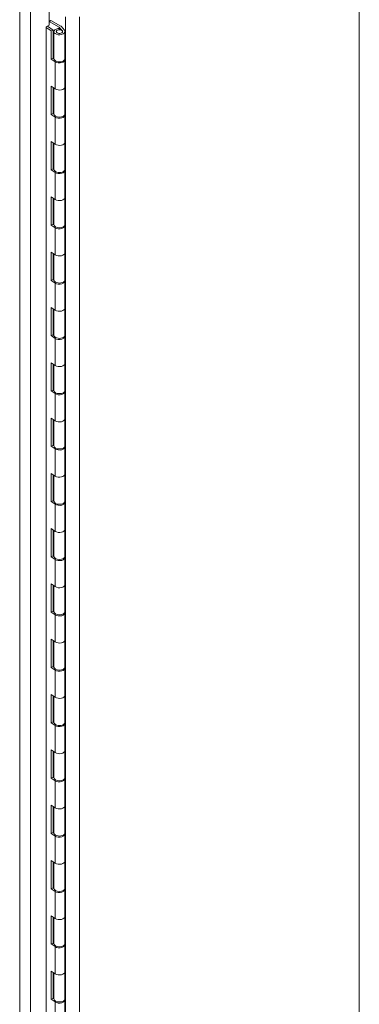
# Model space of a CAD drawing. Units: inches. Extents: x 12 to 409, y 8 to 256.
# Drawn here: x 396 to 403, y 112 to 133 of the extents above; entities that cross this region are included whole.
import ezdxf

# ---------------------------------------------------------------- set-up
doc = ezdxf.new("R2010")
doc.units = ezdxf.units.IN
doc.header["$LTSCALE"] = 25
doc.header["$MEASUREMENT"] = 0
doc.layers.add('Visible (ANSI)', color=7, linetype='Continuous', lineweight=5)
doc.layers.add('Visible Narrow (ANSI)', color=7, linetype='Continuous', lineweight=5)

msp = doc.modelspace()

# ---------------------------------------------------------------- linework, layer by layer
at = {"layer": 'Visible (ANSI)'}
for p, q in [((402.77876, 94.32294), (402.77876, 137.45264)), ((396.22884, 133.3508), (396.22884, 132.56264)), ((396.1657, 132.52628), (396.22884, 132.56264)), ((396.1657, 92.7986), (396.1657, 132.52628)), ((396.27644, 132.44116), (396.1657, 132.51716)), ((396.31419, 132.45941), (396.19346, 132.54227)), ((396.22884, 132.63856), (396.23436, 132.64176)), ((396.23436, 132.64176), (396.26921, 132.66183)), ((396.43953, 132.52361), (396.23436, 132.64176)), ((396.26921, 132.66183), (396.4801, 132.54039)), ((396.27644, 132.44116), (396.31419, 132.45941)), ((396.31419, 132.45941), (396.31419, 131.86376)), ((396.50814, 132.44459), (396.44155, 132.52199)), ((396.44883, 132.46604), (396.44933, 132.49442)), ((396.44933, 132.49442), (396.44933, 132.46603)), ((396.48212, 132.53876), (396.5523, 132.45719)), ((396.27644, 131.84552), (396.27644, 132.44116)), ((396.33189, 131.85519), (396.33189, 132.42748)), ((396.56439, 131.85519), (396.56439, 132.42748)), ((396.31419, 132.08482), (396.3278, 132.07699)), ((396.31419, 131.86376), (396.27644, 131.84552)), ((396.35908, 131.7888), (396.27644, 131.84552)), ((396.31419, 131.97897), (396.33189, 131.96878)), ((396.3278, 131.931), (396.31419, 131.93883)), ((396.31419, 131.86376), (396.33206, 131.8515)), ((396.56439, 131.25955), (396.56439, 131.83183)), ((396.27644, 131.27324), (396.35908, 131.21652)), ((396.27644, 130.6776), (396.27644, 131.27324)), ((396.31419, 131.24733), (396.31419, 130.69584)), ((396.33189, 130.68727), (396.33189, 131.23519)), ((396.56439, 130.68727), (396.56439, 131.25955)), ((396.31419, 130.69584), (396.27644, 130.6776)), ((396.35908, 130.62088), (396.27644, 130.6776)), ((396.31419, 130.69584), (396.33206, 130.68358)), ((396.56439, 130.09163), (396.56439, 130.66391)), ((396.27644, 130.10531), (396.35908, 130.0486)), ((396.27644, 129.50967), (396.27644, 130.10531)), ((396.31419, 130.0794), (396.31419, 129.52792)), ((396.33189, 129.51934), (396.33189, 130.06726)), ((396.56439, 129.51934), (396.56439, 130.09163)), ((396.31419, 129.52792), (396.27644, 129.50967)), ((396.35908, 129.45295), (396.27644, 129.50967)), ((396.31419, 129.52792), (396.33206, 129.51565)), ((396.56439, 128.9237), (396.56439, 129.49598)), ((396.27644, 128.93739), (396.35908, 128.88067)), ((396.27644, 128.34175), (396.27644, 128.93739)), ((396.56439, 128.35142), (396.56439, 128.9237)), ((396.31419, 128.91148), (396.31419, 128.35999)), ((396.33189, 128.35142), (396.33189, 128.89934)), ((396.31419, 128.35999), (396.27644, 128.34175)), ((396.35908, 128.28503), (396.27644, 128.34175)), ((396.31419, 128.35999), (396.33206, 128.34773)), ((396.56439, 127.75578), (396.56439, 128.32806)), ((396.27644, 127.76946), (396.35908, 127.71275)), ((396.27644, 127.17382), (396.27644, 127.76946)), ((396.31419, 127.74355), (396.31419, 127.19207)), ((396.33189, 127.18349), (396.33189, 127.73141)), ((396.56439, 127.18349), (396.56439, 127.75578)), ((396.31419, 127.19207), (396.27644, 127.17382)), ((396.35908, 127.11711), (396.27644, 127.17382)), ((396.31419, 127.19207), (396.33206, 127.1798)), ((396.56439, 126.58785), (396.56439, 127.16014)), ((396.27644, 126.60154), (396.35908, 126.54482)), ((396.27644, 126.0059), (396.27644, 126.60154)), ((396.31419, 126.57563), (396.31419, 126.02414)), ((396.33189, 126.01557), (396.33189, 126.56349)), ((396.56439, 126.01557), (396.56439, 126.58785)), ((396.31419, 126.02414), (396.27644, 126.0059)), ((396.31419, 126.02414), (396.33206, 126.01188)), ((396.35908, 125.94918), (396.27644, 126.0059)), ((396.56439, 125.41993), (396.56439, 125.99221)), ((396.27644, 125.43362), (396.35908, 125.3769)), ((396.27644, 124.83797), (396.27644, 125.43362)), ((396.31419, 125.4077), (396.31419, 124.85622)), ((396.33189, 124.84765), (396.33189, 125.39556)), ((396.56439, 124.84765), (396.56439, 125.41993)), ((396.31419, 124.85622), (396.27644, 124.83797)), ((396.35908, 124.78126), (396.27644, 124.83797)), ((396.31419, 124.85622), (396.33206, 124.84395)), ((396.56439, 124.252), (396.56439, 124.82429)), ((396.27644, 124.26569), (396.35908, 124.20897)), ((396.27644, 123.67005), (396.27644, 124.26569)), ((396.31419, 124.23978), (396.31419, 123.68829)), ((396.33189, 123.67972), (396.33189, 124.22764)), ((396.56439, 123.67972), (396.56439, 124.252)), ((396.31419, 123.68829), (396.27644, 123.67005)), ((396.35908, 123.61333), (396.27644, 123.67005)), ((396.31419, 123.68829), (396.33206, 123.67603)), ((396.56439, 123.08408), (396.56439, 123.65636)), ((396.27644, 123.09777), (396.35908, 123.04105)), ((396.27644, 122.50212), (396.27644, 123.09777)), ((396.31419, 123.07186), (396.31419, 122.52037)), ((396.33189, 122.5118), (396.33189, 123.05971)), ((396.56439, 122.5118), (396.56439, 123.08408)), ((396.31419, 122.52037), (396.27644, 122.50212)), ((396.35908, 122.44541), (396.27644, 122.50212)), ((396.31419, 122.52037), (396.33206, 122.50811)), ((396.56439, 121.91616), (396.56439, 122.48844)), ((396.27644, 121.92984), (396.35908, 121.87312)), ((396.27644, 121.3342), (396.27644, 121.92984)), ((396.31419, 121.90393), (396.31419, 121.35244)), ((396.33189, 121.34387), (396.33189, 121.89179)), ((396.56439, 121.34387), (396.56439, 121.91616)), ((396.31419, 121.35244), (396.27644, 121.3342)), ((396.35908, 121.27748), (396.27644, 121.3342)), ((396.31419, 121.35244), (396.33206, 121.34018)), ((396.56439, 120.74823), (396.56439, 121.32051)), ((396.27644, 120.76192), (396.35908, 120.7052)), ((396.27644, 120.16628), (396.27644, 120.76192)), ((396.31419, 120.73601), (396.31419, 120.18452)), ((396.33189, 120.17595), (396.33189, 120.72387)), ((396.56439, 120.17595), (396.56439, 120.74823)), ((396.31419, 120.18452), (396.27644, 120.16628)), ((396.35908, 120.10956), (396.27644, 120.16628)), ((396.31419, 120.18452), (396.33206, 120.17226)), ((396.56439, 119.58031), (396.56439, 120.15259)), ((396.27644, 119.59399), (396.35908, 119.53728)), ((396.27644, 118.99835), (396.27644, 119.59399)), ((396.31419, 119.56808), (396.31419, 119.01659)), ((396.56439, 119.00802), (396.56439, 119.58031)), ((396.33189, 119.00802), (396.33189, 119.55594)), ((396.31419, 119.01659), (396.27644, 118.99835)), ((396.35908, 118.94163), (396.27644, 118.99835)), ((396.31419, 119.01659), (396.33206, 119.00433)), ((396.56439, 118.41238), (396.56439, 118.98466)), ((396.27644, 118.42607), (396.35908, 118.36935)), ((396.27644, 117.83043), (396.27644, 118.42607)), ((396.31419, 118.40016), (396.31419, 117.84867)), ((396.33189, 117.8401), (396.33189, 118.38802)), ((396.56439, 117.8401), (396.56439, 118.41238)), ((396.31419, 117.84867), (396.27644, 117.83043)), ((396.35908, 117.77371), (396.27644, 117.83043)), ((396.31419, 117.84867), (396.33206, 117.83641)), ((396.56439, 117.24446), (396.56439, 117.81674)), ((396.27644, 117.25814), (396.35908, 117.20143)), ((396.27644, 116.6625), (396.27644, 117.25814)), ((396.31419, 117.23223), (396.31419, 116.68075)), ((396.33189, 116.67217), (396.33189, 117.22009)), ((396.56439, 116.67217), (396.56439, 117.24446)), ((396.31419, 116.68075), (396.27644, 116.6625)), ((396.35908, 116.60579), (396.27644, 116.6625)), ((396.31419, 116.68075), (396.33206, 116.66848)), ((396.56439, 116.07653), (396.56439, 116.64882)), ((396.27644, 116.09022), (396.35908, 116.0335)), ((396.27644, 115.49458), (396.27644, 116.09022)), ((396.31419, 116.06431), (396.31419, 115.51282)), ((396.33189, 115.50425), (396.33189, 116.05217)), ((396.56439, 115.50425), (396.56439, 116.07653)), ((396.31419, 115.51282), (396.27644, 115.49458)), ((396.35908, 115.43786), (396.27644, 115.49458)), ((396.31419, 115.51282), (396.33206, 115.50056)), ((396.56439, 114.90861), (396.56439, 115.48089)), ((396.27644, 114.9223), (396.35908, 114.86558)), ((396.27644, 114.32665), (396.27644, 114.9223)), ((396.31419, 114.89638), (396.31419, 114.3449)), ((396.33189, 114.33633), (396.33189, 114.88424)), ((396.56439, 114.33633), (396.56439, 114.90861)), ((396.31419, 114.3449), (396.27644, 114.32665)), ((396.35908, 114.26994), (396.27644, 114.32665)), ((396.31419, 114.3449), (396.33206, 114.33263)), ((396.56439, 113.74068), (396.56439, 114.31297)), ((396.27644, 113.75437), (396.35908, 113.69765)), ((396.27644, 113.15873), (396.27644, 113.75437)), ((396.31419, 113.72846), (396.31419, 113.17697)), ((396.33189, 113.1684), (396.33189, 113.71632)), ((396.56439, 113.1684), (396.56439, 113.74068)), ((396.31419, 113.17697), (396.27644, 113.15873)), ((396.35908, 113.10201), (396.27644, 113.15873)), ((396.31419, 113.17697), (396.33206, 113.16471)), ((396.56439, 112.57276), (396.56439, 113.14504)), ((396.27644, 112.58645), (396.35908, 112.52973)), ((396.27644, 111.9908), (396.27644, 112.58645)), ((396.31419, 112.56054), (396.31419, 112.00905)), ((396.33189, 112.00048), (396.33189, 112.54839)), ((396.56439, 112.00048), (396.56439, 112.57276)), ((396.31419, 112.00905), (396.27644, 111.9908)), ((396.35908, 111.93409), (396.27644, 111.9908)), ((396.31419, 112.00905), (396.33206, 111.99679)), ((396.56439, 111.40483), (396.56439, 111.97712))]:
    msp.add_line(p, q, dxfattribs=at)
for centre, major_axis, ratio, start_param, end_param in [((396.44814, 132.42748), (0.11625, 0), 0.5758617, 1.56048528, 6.74316895), ((396.44814, 132.42748), (0.06696, 0), 0.5758617, 1.56048528, 6.74316895), ((396.43195, 132.51925), (-0.01071, 0), 0.5758617, 3.6015763, 3.92699082), ((396.47252, 132.53603), (0.01071, 0), 0.5758617, 0.45998364, 0.78539816), ((396.3278, 132.00399), (0.04456, -0.07737), 0.57809312, 2.29338904, 2.3581282), ((396.3278, 132.00399), (-0.04456, 0.07737), 0.57809312, 2.3581282, 2.42286735), ((396.44814, 131.85519), (-0.11625, 0), 0.5758617, 0, 3.14159267), ((396.44814, 131.83183), (0.11625, 0), 0.5758617, 3.83972435, 6.45854579), ((396.44814, 131.25955), (0.11625, 0), 0.5758617, 3.83972435, 6.28318531), ((396.44814, 131.25955), (0.11625, 0), 0.5758617, 3.83972435, 6.28318531), ((396.44814, 130.68727), (-0.11625, 0), 0.5758617, 0, 3.14159265), ((396.44814, 130.66391), (0.11625, 0), 0.5758617, 3.83972435, 6.45854579), ((396.44814, 130.09163), (0.11625, 0), 0.5758617, 3.83972435, 6.28318531), ((396.44814, 130.09163), (0.11625, 0), 0.5758617, 3.83972435, 6.28318531), ((396.44814, 129.51934), (-0.11625, 0), 0.5758617, 0, 3.14159267), ((396.44814, 129.49598), (0.11625, 0), 0.5758617, 3.83972435, 6.45854579), ((396.44814, 128.9237), (0.11625, 0), 0.5758617, 3.83972435, 6.28318531), ((396.44814, 128.9237), (0.11625, 0), 0.5758617, 3.83972435, 6.28318531), ((396.44814, 128.35142), (-0.11625, 0), 0.5758617, 0, 3.14159265), ((396.44814, 128.32806), (0.11625, 0), 0.5758617, 3.83972435, 6.45854579), ((396.44814, 127.75578), (0.11625, 0), 0.5758617, 3.83972435, 6.28318531), ((396.44814, 127.75578), (0.11625, 0), 0.5758617, 3.83972435, 6.28318531), ((396.44814, 127.18349), (-0.11625, 0), 0.5758617, 0, 3.14159267), ((396.44814, 127.16014), (0.11625, 0), 0.5758617, 3.83972435, 6.45854579), ((396.44814, 126.58785), (0.11625, 0), 0.5758617, 3.83972435, 6.28318531), ((396.44814, 126.58785), (0.11625, 0), 0.5758617, 3.83972435, 6.28318531), ((396.44814, 126.01557), (-0.11625, 0), 0.5758617, 0, 3.14159267), ((396.44814, 125.99221), (0.11625, 0), 0.5758617, 3.83972435, 6.45854579), ((396.44814, 125.41993), (0.11625, 0), 0.5758617, 3.83972435, 6.28318531), ((396.44814, 125.41993), (0.11625, 0), 0.5758617, 3.83972435, 6.28318531), ((396.44814, 124.84765), (-0.11625, 0), 0.5758617, 0, 3.14159265), ((396.44814, 124.82429), (0.11625, 0), 0.5758617, 3.83972435, 6.45854579), ((396.44814, 124.252), (0.11625, 0), 0.5758617, 3.83972435, 6.28318531), ((396.44814, 124.252), (0.11625, 0), 0.5758617, 3.83972435, 6.28318531), ((396.44814, 123.67972), (-0.11625, 0), 0.5758617, 0, 3.14159265), ((396.44814, 123.65636), (0.11625, 0), 0.5758617, 3.83972435, 6.45854579), ((396.44814, 123.08408), (0.11625, 0), 0.5758617, 3.83972435, 6.28318531), ((396.44814, 123.08408), (0.11625, 0), 0.5758617, 3.83972435, 6.28318531), ((396.44814, 122.5118), (-0.11625, 0), 0.5758617, 0, 3.14159265), ((396.44814, 122.48844), (0.11625, 0), 0.5758617, 3.83972435, 6.45854579), ((396.44814, 121.91616), (0.11625, 0), 0.5758617, 3.83972435, 6.28318531), ((396.44814, 121.91616), (0.11625, 0), 0.5758617, 3.83972435, 6.28318531), ((396.44814, 121.34387), (-0.11625, 0), 0.5758617, 0, 3.14159265), ((396.44814, 121.32051), (0.11625, 0), 0.5758617, 3.83972435, 6.45854579), ((396.44814, 120.74823), (0.11625, 0), 0.5758617, 3.83972435, 6.28318531), ((396.44814, 120.74823), (0.11625, 0), 0.5758617, 3.83972435, 6.28318531), ((396.44814, 120.17595), (-0.11625, 0), 0.5758617, 0, 3.14159265), ((396.44814, 120.15259), (0.11625, 0), 0.5758617, 3.83972435, 6.45854579), ((396.44814, 119.58031), (0.11625, 0), 0.5758617, 3.83972435, 6.28318531), ((396.44814, 119.58031), (0.11625, 0), 0.5758617, 3.83972435, 6.28318531), ((396.44814, 119.00802), (-0.11625, 0), 0.5758617, 0, 3.14159265), ((396.44814, 118.98466), (0.11625, 0), 0.5758617, 3.83972435, 6.45854579), ((396.44814, 118.41238), (0.11625, 0), 0.5758617, 3.83972435, 6.28318531), ((396.44814, 118.41238), (0.11625, 0), 0.5758617, 3.83972435, 6.28318531), ((396.44814, 117.8401), (-0.11625, 0), 0.5758617, 0, 3.14159267), ((396.44814, 117.81674), (0.11625, 0), 0.5758617, 3.83972435, 6.45854579), ((396.44814, 117.24446), (0.11625, 0), 0.5758617, 3.83972435, 6.28318531), ((396.44814, 117.24446), (0.11625, 0), 0.5758617, 3.83972435, 6.28318531), ((396.44814, 116.67217), (-0.11625, 0), 0.5758617, 0, 3.14159265), ((396.44814, 116.64882), (0.11625, 0), 0.5758617, 3.83972435, 6.45854579), ((396.44814, 116.07653), (0.11625, 0), 0.5758617, 3.83972435, 6.28318531), ((396.44814, 116.07653), (0.11625, 0), 0.5758617, 3.83972435, 6.28318531), ((396.44814, 115.50425), (-0.11625, 0), 0.5758617, 0, 3.14159267), ((396.44814, 115.48089), (0.11625, 0), 0.5758617, 3.83972435, 6.45854579), ((396.44814, 114.90861), (0.11625, 0), 0.5758617, 3.83972435, 6.28318531), ((396.44814, 114.90861), (0.11625, 0), 0.5758617, 3.83972435, 6.28318531), ((396.44814, 114.33633), (-0.11625, 0), 0.5758617, 0, 3.14159265), ((396.44814, 114.31297), (0.11625, 0), 0.5758617, 3.83972435, 6.45854579), ((396.44814, 113.74068), (0.11625, 0), 0.5758617, 3.83972435, 6.28318531), ((396.44814, 113.74068), (0.11625, 0), 0.5758617, 3.83972435, 6.28318531), ((396.44814, 113.1684), (-0.11625, 0), 0.5758617, 0, 3.14159265), ((396.44814, 113.14504), (0.11625, 0), 0.5758617, 3.83972435, 6.45854579), ((396.44814, 112.57276), (0.11625, 0), 0.5758617, 3.83972435, 6.28318531), ((396.44814, 112.57276), (0.11625, 0), 0.5758617, 3.83972435, 6.28318531), ((396.44814, 112.00048), (-0.11625, 0), 0.5758617, 0, 3.14159265), ((396.44814, 111.97712), (0.11625, 0), 0.5758617, 3.83972435, 6.45854579)]:
    msp.add_ellipse(centre, major_axis=major_axis, ratio=ratio, start_param=start_param, end_param=end_param, dxfattribs=at)
msp.add_ellipse((396.44814, 132.42748), major_axis=(0.06696, 0), ratio=0.5758617, dxfattribs=at)
at = {"layer": 'Visible Narrow (ANSI)'}
for p, q in [((395.83879, 133.12618), (395.83879, 91.82219)), ((395.60873, 91.87653), (395.60873, 133.07185)), ((396.57579, 92.22839), (396.57579, 132.74077)), ((396.86899, 132.74077), (396.86899, 92.22839)), ((396.43953, 132.52361), (396.43953, 132.49424)), ((396.44155, 132.49431), (396.44155, 132.52199)), ((396.3278, 131.931), (396.33189, 131.93335)), ((396.35908, 131.21652), (396.35908, 131.7888)), ((396.35908, 130.0486), (396.35908, 130.62088)), ((396.35908, 128.88067), (396.35908, 129.45295)), ((396.35908, 127.71275), (396.35908, 128.28503)), ((396.35908, 126.54482), (396.35908, 127.11711)), ((396.35908, 125.3769), (396.35908, 125.94918)), ((396.35908, 124.20897), (396.35908, 124.78126)), ((396.35908, 123.04105), (396.35908, 123.61333)), ((396.35908, 121.87312), (396.35908, 122.44541)), ((396.35908, 120.7052), (396.35908, 121.27748)), ((396.35908, 119.53728), (396.35908, 120.10956)), ((396.35908, 118.36935), (396.35908, 118.94163)), ((396.35908, 117.20143), (396.35908, 117.77371)), ((396.35908, 116.0335), (396.35908, 116.60579)), ((396.35908, 114.86558), (396.35908, 115.43786)), ((396.35908, 113.69765), (396.35908, 114.26994)), ((396.35908, 112.52973), (396.35908, 113.10201)), ((396.35908, 111.3618), (396.35908, 111.93409))]:
    msp.add_line(p, q, dxfattribs=at)

doc.saveas('drawing.dxf')
